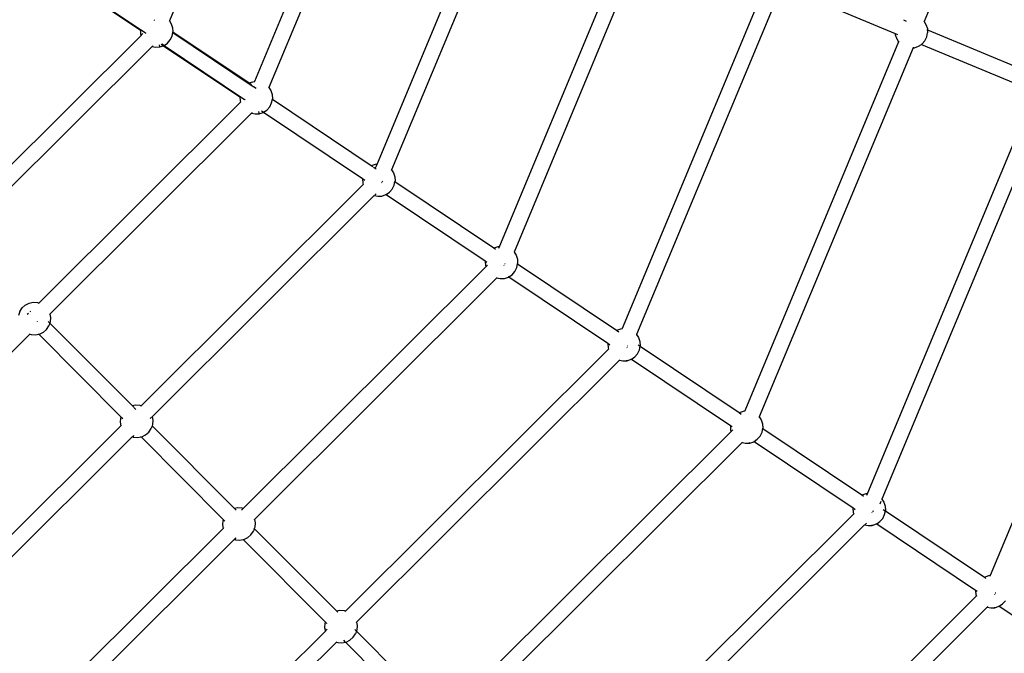
# Model space of a CAD drawing. Units: millimetres. Extents: x -13638 to 50330, y -3058 to 13830.
# Drawn here: x -3642 to -2133, y 3256 to 4227 of the extents above; entities that cross this region are included whole.
import ezdxf

# ---------------------------------------------------------------- set-up
doc = ezdxf.new("R2010")
doc.units = ezdxf.units.MM
doc.layers.add('зона безопасности', color=140, linetype='Continuous', lineweight=35)
doc.layers.add('Размеры', color=10, linetype='Continuous', lineweight=5)
doc.dimstyles.new('размеры Маф', dxfattribs={"dimtxt": 150, "dimasz": 50, "dimexe": 50, "dimexo": 0.0625, "dimgap": 0.09, "dimtad": 1, "dimdec": 0, "dimzin": 0, "dimdsep": 46, "dimtxsty": 'Standard', "dimblk": 'ARCHTICK', "dimcen": 0.09, "dimdle": 50, "dimclrd": 256, "dimclre": 256, "dimclrt": 256, "dimadec": 0, "dimazin": 0, "dimtfac": 1, "dimtdec": 0, "dimtix": 1, "dimtofl": 0, "dimtmove": 0, "dimatfit": 3, "dimfxl": 1, "dimtolj": 1, "dimtzin": 0, "dimlwd": -1, "dimlwe": -1, "dimarcsym": 1})

# ---------------------------------------------------------------- blocks, each defined once
blk = doc.blocks.new('_ArchTick')
at = {"color": 0, "linetype": 'ByBlock', "const_width": 0.15}
blk.add_lwpolyline([(-0.5, -0.5), (0.5, 0.5)], dxfattribs=at)
blk = doc.blocks.new('*D6')
at = {"layer": 'Defpoints', "color": 0, "transparency": 16777216}
for p in [(-13587.5, 5471.3), (15036.2, 5452.3), (15036.2, -3007.5)]:
    blk.add_point(p, dxfattribs=at)
at = {"layer": 'Размеры', "transparency": 16777216}
for p, q in [((-13587.5, 5471.3), (-13587.5, -3057.5)), ((15036.2, 5452.3), (15036.2, -3057.5)), ((-13637.5, -3007.5), (15086.2, -3007.5))]:
    blk.add_line(p, q, dxfattribs=at)
at = {"layer": 'Размеры', "transparency": 16777216, "xscale": 50, "yscale": 50, "zscale": 50, "rotation": 180}
blk.add_blockref('_ArchTick', (-13587.5, -3007.5), dxfattribs=at)
at = {"layer": 'Размеры', "transparency": 16777216, "xscale": 50, "yscale": 50, "zscale": 50}
blk.add_blockref('_ArchTick', (15036.2, -3007.5), dxfattribs=at)
at = {"layer": 'Размеры', "transparency": 16777216, "insert": (724.3, -2932.5), "char_height": 150, "attachment_point": 5}
blk.add_mtext('\\A1;28624', dxfattribs=at)
blk = doc.blocks.new('*D7')
at = {"layer": 'Defpoints', "color": 0, "transparency": 16777216}
for p in [(-12276.6, 5499), (13531.1, 5448.7), (13531.1, -2172.6)]:
    blk.add_point(p, dxfattribs=at)
at = {"layer": 'Размеры', "transparency": 16777216}
for p, q in [((-12276.6, 5498.9), (-12276.6, -2222.6)), ((13531.1, 5448.6), (13531.1, -2222.6)), ((-12326.6, -2172.6), (13581.1, -2172.6))]:
    blk.add_line(p, q, dxfattribs=at)
at = {"layer": 'Размеры', "transparency": 16777216, "xscale": 50, "yscale": 50, "zscale": 50, "rotation": 180}
blk.add_blockref('_ArchTick', (-12276.6, -2172.6), dxfattribs=at)
at = {"layer": 'Размеры', "transparency": 16777216, "xscale": 50, "yscale": 50, "zscale": 50}
blk.add_blockref('_ArchTick', (13531.1, -2172.6), dxfattribs=at)
at = {"layer": 'Размеры', "transparency": 16777216, "insert": (627.3, -2097.5), "char_height": 150, "attachment_point": 5}
blk.add_mtext('\\A1;25808', dxfattribs=at)

msp = doc.modelspace()

# ---------------------------------------------------------------- linework, layer by layer
for p, q in [((-3087.5, 5004.5), (-3412.2, 4225.4)), ((-2019.9, 4789.7), (-2255.6, 4224.2)), ((-3114.1, 4534.7), (-3281.9, 4132.1)), ((-3092, 4525.6), (-3259.7, 4123)), ((-2909.2, 4449.3), (-3093.9, 4006)), ((-2887, 4440.2), (-3071.8, 3996.8)), ((-2704.3, 4363.9), (-2906, 3879.8)), ((-2682.1, 4354.8), (-2883.9, 3870.7)), ((-3607.4, 4312.3), (-3456.6, 4211)), ((-3607.1, 4313.1), (-3456.5, 4212)), ((-2499.4, 4278.5), (-2718.1, 3753.7)), ((-2464.4, 4274.6), (-2299.7, 4206)), ((-2477.2, 4269.4), (-2696, 3744.5)), ((-3435.7, 4227), (-3434.9, 4226.5)), ((-3412.2, 4225.4), (-3412.6, 4224.4)), ((-3412.2, 4225.4), (-3412.2, 4225.4)), ((-3412.2, 4225.4), (-3409.2, 4220.8)), ((-2286.9, 4226.6), (-2283, 4225)), ((-3456.6, 4211.5), (-3456.5, 4212)), ((-3456.6, 4211.5), (-3456.6, 4211)), ((-3456.6, 4211), (-3455.7, 4210.4)), ((-3456.6, 4211), (-3456.2, 4205)), ((-3456.5, 4212), (-3449.3, 4207.2)), ((-3409.2, 4220.8), (-3407.1, 4214.6)), ((-3407.1, 4214.6), (-3406.7, 4208.6)), ((-2255.6, 4224.2), (-2256, 4223.3)), ((-2255.6, 4224.2), (-2255.6, 4224.2)), ((-2255.6, 4224.2), (-2252.6, 4219.7)), ((-2252.6, 4219.7), (-2250.5, 4213.5)), ((-2251.2, 4211.7), (-2250.4, 4211.4)), ((-2250.5, 4213.5), (-2250.4, 4211.4)), ((-2250.4, 4211.4), (-2250.1, 4207)), ((-2250.4, 4211.4), (-2085.6, 4142.7)), ((-3455.5, 4203), (-4053.8, 3607.3)), ((-3456.2, 4205), (-3455.5, 4203)), ((-3455.4, 4203.1), (-3455.5, 4203)), ((-3452.9, 4205.6), (-3454.8, 4203.6)), ((-3449, 4207), (-3448.3, 4206.5)), ((-3415.2, 4191), (-3410.9, 4195.9)), ((-3410.9, 4195.9), (-3408, 4201.7)), ((-3408, 4201.7), (-3406.8, 4207.6)), ((-3407.6, 4209.2), (-3406.7, 4208.6)), ((-3407.6, 4208.1), (-3406.8, 4207.6)), ((-3406.8, 4207.6), (-3406.7, 4208.1)), ((-3406.8, 4207.6), (-3283.5, 4124.8)), ((-3406.7, 4208.6), (-3406.7, 4208.1)), ((-3406.7, 4208.6), (-3289.7, 4130.1)), ((-2299.7, 4206), (-2299.6, 4203.8)), ((-2299.7, 4206), (-2296.2, 4204.5)), ((-2299.6, 4203.8), (-2297.5, 4197.7)), ((-2297.5, 4197.7), (-2294.5, 4193.1)), ((-2254.3, 4194.7), (-2251.4, 4200.6)), ((-2251.4, 4200.6), (-2250.1, 4207)), ((-3438.7, 4186), (-4036.8, 3590.4)), ((-3437.9, 4186.7), (-3438.7, 4186)), ((-3438.7, 4186), (-3438.7, 4186)), ((-3438.7, 4186), (-3433.3, 4184.9)), ((-3433.3, 4184.9), (-3426.8, 4185.3)), ((-3427, 4186.1), (-3427.5, 4188.6)), ((-3426.8, 4185.3), (-3421.1, 4187.2)), ((-3424.6, 4189.6), (-3422, 4187.8)), ((-3423.5, 4189.9), (-3421.1, 4188.3)), ((-3421.1, 4187.2), (-3420.6, 4187.4)), ((-3421.1, 4187.2), (-3304.1, 4108.7)), ((-3421, 4188.2), (-3420.2, 4187.7)), ((-3420.6, 4187.4), (-3420.2, 4187.7)), ((-3420.2, 4187.7), (-3415.2, 4191)), ((-3420.2, 4187.7), (-3296.9, 4104.9)), ((-2294.5, 4193.1), (-2530.2, 3627.5)), ((-2272.3, 4184), (-2508.1, 3618.4)), ((-2294.1, 4194.1), (-2294.5, 4193.1)), ((-2272.4, 4184), (-2272.3, 4184)), ((-2272, 4184.9), (-2272.3, 4184)), ((-2272.3, 4184), (-2270.2, 4184.1)), ((-2270.2, 4184.1), (-2264, 4186.2)), ((-2264, 4186.2), (-2259.5, 4189.2)), ((-2260.4, 4189.6), (-2259.5, 4189.2)), ((-2259.5, 4189.2), (-2258.6, 4189.8)), ((-2259.5, 4189.2), (-2094.8, 4120.6)), ((-2258.6, 4189.8), (-2254.3, 4194.7)), ((-3289.7, 4130.1), (-3284, 4132)), ((-3289.7, 4130.1), (-3289.5, 4129.9)), ((-3288.8, 4129.5), (-3286.2, 4127.7)), ((-3284, 4132), (-3281.9, 4132.1)), ((-3283.2, 4124.6), (-3279.2, 4122)), ((-3281.9, 4132.1), (-3282.2, 4131.3)), ((-3259.7, 4123), (-3260.1, 4122.1)), ((-3259.8, 4123), (-3259.7, 4123)), ((-3259.7, 4123), (-3256.7, 4118.5)), ((-3304.1, 4108.7), (-3303.7, 4102.6)), ((-3304.1, 4108.7), (-3303.2, 4108.1)), ((-3296.6, 4104.7), (-3295.8, 4104.2)), ((-3256.7, 4118.5), (-3254.6, 4112.3)), ((-3255.5, 4099.4), (-3254.3, 4105.2)), ((-3255.1, 4105.8), (-3254.3, 4105.2)), ((-3254.6, 4112.3), (-3254.2, 4105.8)), ((-3254.3, 4105.2), (-3254.2, 4105.8)), ((-3254.3, 4105.2), (-3102.7, 4003.5)), ((-2089.6, 4107.7), (-2342.3, 3501.4)), ((-3303, 4100.6), (-3612.1, 3792.8)), ((-3303.7, 4102.6), (-3303, 4100.6)), ((-3302.4, 4101.3), (-3303, 4100.6)), ((-3262.7, 4088.6), (-3258.4, 4093.5)), ((-3258.4, 4093.5), (-3255.5, 4099.4)), ((-2067.4, 4098.6), (-2320.1, 3492.2)), ((-3286.2, 4083.6), (-3595.2, 3775.9)), ((-3285.5, 4084.3), (-3286.2, 4083.6)), ((-3286.2, 4083.6), (-3286.2, 4083.6)), ((-3286.2, 4083.6), (-3280.9, 4082.5)), ((-3280.9, 4082.5), (-3274.3, 4082.9)), ((-3274.5, 4083.8), (-3275, 4086.2)), ((-3274.3, 4082.9), (-3268.2, 4085)), ((-3271, 4087.6), (-3268.6, 4085.9)), ((-3268.5, 4085.8), (-3267.7, 4085.3)), ((-3268.2, 4085), (-3267.7, 4085.3)), ((-3267.7, 4085.3), (-3262.7, 4088.6)), ((-3267.7, 4085.3), (-3116.1, 3983.5)), ((-1884.7, 4022.4), (-2154.4, 3375.2)), ((-3102.7, 4003.5), (-3102.3, 4003.8)), ((-3102.7, 4003.5), (-3100.2, 4001.8)), ((-3102.3, 4003.8), (-3096.1, 4005.8)), ((-3099.4, 4001.2), (-3096.7, 3999.4)), ((-3095.4, 4002.5), (-3096.7, 3999.4)), ((-3096.7, 3999.4), (-3095.3, 3998.5)), ((-3096.1, 4005.8), (-3093.9, 4006)), ((-3093.9, 4006), (-3095.4, 4002.6)), ((-3071.8, 3996.8), (-3072.2, 3995.9)), ((-3071.8, 3996.9), (-3071.8, 3996.8)), ((-3071.8, 3996.8), (-3068.8, 3992.3)), ((-3068.8, 3992.3), (-3066.7, 3986.1)), ((-3066.7, 3986.1), (-3066.3, 3979.6)), ((-3115.1, 3974.5), (-3455.5, 3635.5)), ((-3116.2, 3983), (-3116.1, 3983.5)), ((-3116.2, 3983), (-3115.8, 3976.5)), ((-3116.1, 3983.5), (-3112.8, 3981.3)), ((-3115.8, 3976.5), (-3115.1, 3974.5)), ((-3114.4, 3975.1), (-3115.1, 3974.5)), ((-3086.7, 3976.8), (-3087.2, 3977.3)), ((-3084.8, 3978.6), (-3086, 3979.1)), ((-3070.5, 3967.4), (-3067.6, 3973.2)), ((-3067.6, 3973.2), (-3066.4, 3979.1)), ((-3067.3, 3979.7), (-3067.2, 3979.6)), ((-3066.4, 3979.1), (-3066.3, 3979.6)), ((-3066.4, 3979.1), (-2914.8, 3877.3)), ((-3098.3, 3957.4), (-3438.6, 3618.6)), ((-3098.3, 3957.5), (-3098.3, 3957.4)), ((-3098.3, 3957.4), (-3092.9, 3956.4)), ((-3095.4, 3960.3), (-3097.5, 3958.2)), ((-3092.9, 3956.4), (-3086.4, 3956.8)), ((-3086.4, 3956.8), (-3080.2, 3958.9)), ((-3080.6, 3959.7), (-3079.8, 3959.2)), ((-3080.2, 3958.9), (-3079.8, 3959.2)), ((-3079.8, 3959.2), (-3074.8, 3962.5)), ((-3079.8, 3959.2), (-2928.2, 3857.4)), ((-3074.8, 3962.5), (-3070.5, 3967.4)), ((-2914.3, 3877.6), (-2908.2, 3879.7)), ((-2908.2, 3879.7), (-2906, 3879.8)), ((-2906, 3879.8), (-2907.5, 3876.4)), ((-2914.8, 3877.3), (-2914.3, 3877.6)), ((-2914.8, 3877.3), (-2912.3, 3875.6)), ((-2883.9, 3870.7), (-2883.9, 3870.7)), ((-2883.9, 3870.7), (-2880.9, 3866.2)), ((-2880.9, 3866.2), (-2878.8, 3860)), ((-2927.2, 3848.3), (-3298.9, 3478.2)), ((-2928.3, 3856.8), (-2928.2, 3857.4)), ((-2928.3, 3856.8), (-2927.9, 3850.3)), ((-2928.2, 3857.4), (-2925.6, 3855.7)), ((-2927.9, 3850.3), (-2927.2, 3848.3)), ((-2924.6, 3850.9), (-2927.2, 3848.3)), ((-2898.8, 3850.6), (-2899.3, 3851.1)), ((-2897.4, 3852.7), (-2898.1, 3853)), ((-2879.7, 3847.1), (-2878.5, 3852.9)), ((-2879.3, 3853.4), (-2878.5, 3852.9)), ((-2878.8, 3860), (-2878.4, 3853.5)), ((-2878.5, 3852.9), (-2878.4, 3853.5)), ((-2878.5, 3852.9), (-2726.9, 3751.2)), ((-2892.8, 3833.6), (-2892.6, 3833.5)), ((-2892.3, 3832.7), (-2891.9, 3833)), ((-2891.9, 3833), (-2886.9, 3836.3)), ((-2891.9, 3833), (-2740.3, 3731.2)), ((-2886.9, 3836.3), (-2882.6, 3841.2)), ((-2882.6, 3841.2), (-2879.7, 3847.1)), ((-2910.3, 3831.3), (-3281.9, 3461.3)), ((-2910.4, 3831.3), (-2910.3, 3831.3)), ((-2909.6, 3832), (-2910.3, 3831.3)), ((-2910.3, 3831.3), (-2905, 3830.2)), ((-2905, 3830.2), (-2898.5, 3830.6)), ((-2898.5, 3830.6), (-2892.3, 3832.7)), ((-3637.9, 3785.5), (-3632.9, 3789.8)), ((-3632.9, 3789.8), (-3627.1, 3792.7)), ((-3627.1, 3792.7), (-3620.7, 3794)), ((-3620.7, 3794), (-3614.2, 3793.5)), ((-3614.2, 3793.5), (-3612.1, 3792.8)), ((-3612.1, 3792.8), (-3612.8, 3792.2)), ((-3641.5, 3780.1), (-3643.6, 3773.9)), ((-3641.5, 3780.1), (-3637.9, 3785.5)), ((-3628.1, 3776.9), (-3629.9, 3775.1)), ((-3625.2, 3779.8), (-3625.9, 3779.2)), ((-3595.2, 3775.9), (-3595.9, 3775.2)), ((-3595.2, 3776), (-3595.2, 3775.9)), ((-3595.2, 3775.9), (-3594.1, 3770.6)), ((-3614.6, 3765), (-3614.9, 3764.8)), ((-3600.3, 3752.5), (-3596.7, 3757.9)), ((-3597.9, 3764.7), (-3595.3, 3762.1)), ((-3595.3, 3762.1), (-3596.7, 3757.9)), ((-3594.6, 3764.1), (-3595.3, 3762.1)), ((-3595.3, 3762.1), (-3469.4, 3635.6)), ((-3594.1, 3770.6), (-3594.6, 3764.1)), ((-3626, 3745.2), (-3935.1, 3437.5)), ((-3626.1, 3745.2), (-3626, 3745.2)), ((-3625.4, 3745.9), (-3626, 3745.2)), ((-3626, 3745.2), (-3624, 3744.5)), ((-3624, 3744.5), (-3623.9, 3745.3)), ((-3624, 3744.5), (-3617.5, 3744.1)), ((-3617.5, 3744.1), (-3612.2, 3745.1)), ((-3612.9, 3745.8), (-3612.2, 3745.1)), ((-3612.2, 3745.1), (-3611.1, 3745.3)), ((-3612.2, 3745.1), (-3486.3, 3618.7)), ((-3611.1, 3745.3), (-3605.3, 3748.2)), ((-3605.3, 3748.2), (-3600.3, 3752.5)), ((-2726.9, 3751.2), (-2726.4, 3751.5)), ((-2726.9, 3751.2), (-2723.5, 3748.9)), ((-2726.4, 3751.5), (-2720.2, 3753.5)), ((-2720.2, 3753.5), (-2718.1, 3753.7)), ((-2718.1, 3753.7), (-2718.5, 3752.8)), ((-2696, 3744.5), (-2696.4, 3743.6)), ((-2696, 3744.6), (-2696, 3744.5)), ((-2696, 3744.5), (-2693, 3740)), ((-2740.4, 3730.7), (-2740.3, 3731.2)), ((-2740.4, 3730.7), (-2739.9, 3724.2)), ((-2740.3, 3731.2), (-2736.9, 3729)), ((-2693.9, 3729), (-2691.3, 3727.3)), ((-2693, 3740), (-2690.9, 3733.8)), ((-2690.9, 3733.8), (-2690.5, 3727.3)), ((-2690.6, 3726.8), (-2690.5, 3727.3)), ((-2739.3, 3722.2), (-3142.3, 3320.9)), ((-2739.9, 3724.2), (-2739.3, 3722.2)), ((-2738.6, 3722.8), (-2739.3, 3722.2)), ((-2710.9, 3724.5), (-2710.5, 3724.1)), ((-2709.5, 3726.5), (-2710.1, 3726.8)), ((-2699, 3710.2), (-2694.7, 3715.1)), ((-2694.7, 3715.1), (-2691.8, 3720.9)), ((-2691.8, 3720.9), (-2690.6, 3726.8)), ((-2690.6, 3726.8), (-2539, 3625)), ((-2722.4, 3705.1), (-3125.3, 3304)), ((-2722.5, 3705.1), (-2722.4, 3705.1)), ((-2721.7, 3705.9), (-2722.4, 3705.1)), ((-2722.4, 3705.1), (-2717.1, 3704.1)), ((-2717.1, 3704.1), (-2710.6, 3704.5)), ((-2710.6, 3704.5), (-2710.8, 3705.3)), ((-2710.6, 3704.5), (-2704.4, 3706.6)), ((-2704.4, 3706.6), (-2704, 3706.9)), ((-2704, 3706.9), (-2699, 3710.2)), ((-2704, 3706.9), (-2552.3, 3605.1)), ((-3469.4, 3635.6), (-3464.1, 3636.6)), ((-3469.4, 3635.6), (-3463.6, 3629.8)), ((-3464.1, 3636.6), (-3457.5, 3636.2)), ((-3457.5, 3636.2), (-3455.5, 3635.5)), ((-3455.5, 3635.5), (-3456.2, 3634.9)), ((-2539, 3625), (-2538.5, 3625.3)), ((-2539, 3625), (-2535.6, 3622.8)), ((-2538.5, 3625.3), (-2532.3, 3627.4)), ((-2532.3, 3627.4), (-2530.2, 3627.5)), ((-2530.2, 3627.5), (-2530.6, 3626.7)), ((-3487, 3616.6), (-3487.4, 3610.1)), ((-3487.4, 3610.1), (-3486.4, 3604.8)), ((-3486.3, 3618.7), (-3487, 3616.6)), ((-3486.3, 3618.7), (-3483.6, 3616)), ((-3439.3, 3617.9), (-3441.4, 3615.8)), ((-3438, 3606.8), (-3438.7, 3604.7)), ((-3438.6, 3618.7), (-3438.6, 3618.6)), ((-3438.6, 3618.6), (-3437.5, 3613.3)), ((-3437.5, 3613.3), (-3438, 3606.8)), ((-2508.1, 3618.4), (-2508.4, 3617.4)), ((-2508.1, 3618.4), (-2508.1, 3618.4)), ((-2508.1, 3618.4), (-2505.1, 3613.9)), ((-2505.1, 3613.9), (-2503, 3607.7)), ((-2503, 3607.7), (-2502.6, 3601.2)), ((-3486.4, 3604.8), (-3826.7, 3265.9)), ((-3485.7, 3605.5), (-3486.4, 3604.8)), ((-3448.6, 3590.9), (-3443.7, 3595.2)), ((-3443.7, 3595.2), (-3440.1, 3600.6)), ((-3438.7, 3604.7), (-3440.1, 3600.6)), ((-3438.7, 3604.7), (-3312.7, 3478.3)), ((-2551.3, 3596), (-2985.6, 3163.6)), ((-2552.4, 3604.5), (-2552.3, 3605.1)), ((-2552.4, 3604.5), (-2552, 3598)), ((-2552.3, 3605.1), (-2549.8, 3603.4)), ((-2552, 3598), (-2551.3, 3596)), ((-2551.3, 3596.1), (-2551.3, 3596)), ((-2548.7, 3598.6), (-2550.7, 3596.7)), ((-2506.7, 3588.9), (-2503.8, 3594.8)), ((-2503.8, 3594.8), (-2502.7, 3600.6)), ((-2503.4, 3601.1), (-2502.7, 3600.6)), ((-2502.7, 3600.6), (-2502.6, 3601.2)), ((-2502.7, 3600.6), (-2351, 3498.8)), ((-3469.4, 3587.9), (-3809.8, 3249)), ((-3469.5, 3587.9), (-3469.4, 3587.9)), ((-3468.8, 3588.5), (-3469.4, 3587.9)), ((-3469.4, 3587.9), (-3467.4, 3587.2)), ((-3467.4, 3587.2), (-3466.7, 3590.5)), ((-3467.4, 3587.2), (-3460.9, 3586.7)), ((-3460.9, 3586.7), (-3455.6, 3587.8)), ((-3456.3, 3588.5), (-3455.6, 3587.8)), ((-3455.6, 3587.8), (-3454.5, 3588)), ((-3455.6, 3587.8), (-3329.7, 3461.3)), ((-3454.5, 3588), (-3448.6, 3590.9)), ((-2534.5, 3579), (-2968.7, 3146.7)), ((-2534.6, 3579), (-2534.5, 3579)), ((-2533.8, 3579.7), (-2534.5, 3579)), ((-2534.5, 3579), (-2529.2, 3577.9)), ((-2529.2, 3577.9), (-2522.7, 3578.3)), ((-2522.7, 3578.3), (-2522.8, 3579.2)), ((-2522.7, 3578.3), (-2516.5, 3580.4)), ((-2516.8, 3581.2), (-2516, 3580.7)), ((-2516.5, 3580.4), (-2516, 3580.7)), ((-2516, 3580.7), (-2511.1, 3584)), ((-2516, 3580.7), (-2364.4, 3478.9)), ((-2511.1, 3584), (-2506.7, 3588.9)), ((-2350.6, 3499.1), (-2344.4, 3501.2)), ((-2344.4, 3501.2), (-2342.3, 3501.4)), ((-2342.3, 3501.4), (-2343.7, 3498)), ((-2351, 3498.8), (-2350.6, 3499.1)), ((-2351, 3498.8), (-2348.5, 3497.1)), ((-2321.7, 3488.5), (-2323.3, 3484.7)), ((-2320.1, 3492.2), (-2320.5, 3491.3)), ((-2320.2, 3492.3), (-2320.1, 3492.2)), ((-2320.1, 3492.2), (-2317.1, 3487.7)), ((-2317.1, 3487.7), (-2315.1, 3481.5)), ((-3312.7, 3478.3), (-3307.4, 3479.3)), ((-3312.7, 3478.3), (-3309.9, 3475.5)), ((-3307.4, 3479.3), (-3300.9, 3478.9)), ((-3299.6, 3477.5), (-3301.5, 3475.6)), ((-3300.9, 3478.9), (-3298.9, 3478.2)), ((-3298.9, 3478.2), (-3299, 3478.1)), ((-2364.5, 3478.4), (-2364.4, 3478.9)), ((-2364.5, 3478.4), (-2364.1, 3471.9)), ((-2364.4, 3478.9), (-2361.1, 3476.7)), ((-2364.1, 3471.9), (-2363.4, 3469.9)), ((-2335, 3472.1), (-2335.5, 3472.6)), ((-2334.3, 3474.5), (-2333.2, 3474)), ((-2318.1, 3476.7), (-2315.5, 3475)), ((-2315.9, 3468.6), (-2314.7, 3474.5)), ((-2315.1, 3481.5), (-2314.6, 3475)), ((-2314.7, 3474.5), (-2314.6, 3475)), ((-2314.7, 3474.5), (-2163.1, 3372.7)), ((-3330.4, 3459.3), (-3330.8, 3452.8)), ((-3329.7, 3461.3), (-3330.4, 3459.3)), ((-3329.7, 3461.3), (-3327, 3458.6)), ((-3281.9, 3461.3), (-3282.7, 3460.6)), ((-3282, 3461.4), (-3281.9, 3461.3)), ((-3281.9, 3461.3), (-3280.9, 3456)), ((-3280.9, 3456), (-3281.3, 3449.5)), ((-2363.4, 3469.9), (-2829, 3006.3)), ((-2362.8, 3470.5), (-2363.4, 3469.9)), ((-2343.8, 3455.6), (-2345.9, 3453.5)), ((-2328.1, 3454.6), (-2323.1, 3457.9)), ((-2323.1, 3457.9), (-2318.8, 3462.8)), ((-2318.8, 3462.8), (-2315.9, 3468.6)), ((-3329.7, 3447.5), (-3701.4, 3077.4)), ((-3330.8, 3452.8), (-3329.7, 3447.5)), ((-3329, 3448.2), (-3329.7, 3447.5)), ((-3287.1, 3437.9), (-3283.4, 3443.3)), ((-3282, 3447.4), (-3283.4, 3443.3)), ((-3282.7, 3448.1), (-3282, 3447.4)), ((-3281.3, 3449.5), (-3282, 3447.4)), ((-3282, 3447.4), (-3156.1, 3321)), ((-2346.6, 3452.8), (-2812.1, 2989.4)), ((-2346.6, 3452.8), (-2346.6, 3452.8)), ((-2346.6, 3452.8), (-2341.3, 3451.8)), ((-2341.3, 3451.8), (-2334.8, 3452.2)), ((-2334.8, 3452.2), (-2334.9, 3453)), ((-2334.8, 3452.2), (-2328.6, 3454.3)), ((-2328.9, 3455.1), (-2328.1, 3454.6)), ((-2328.6, 3454.3), (-2328.1, 3454.6)), ((-2328.1, 3454.6), (-2176.5, 3352.8)), ((-3312.8, 3430.6), (-3684.4, 3060.5)), ((-3312.8, 3430.6), (-3312.8, 3430.6)), ((-3312.8, 3430.6), (-3310.8, 3429.9)), ((-3310.2, 3433.2), (-3312.1, 3431.2)), ((-3310.8, 3429.9), (-3304.3, 3429.4)), ((-3310.6, 3430.7), (-3310.1, 3433.2)), ((-3304.3, 3429.4), (-3298.9, 3430.5)), ((-3298.9, 3430.5), (-3297.9, 3430.7)), ((-3298.9, 3430.5), (-3173, 3304)), ((-3297.9, 3430.7), (-3292, 3433.6)), ((-3292, 3433.6), (-3287.1, 3437.9)), ((-2163.1, 3372.7), (-2162.7, 3373)), ((-2163.1, 3372.7), (-2160.6, 3371)), ((-2162.7, 3373), (-2156.5, 3375.1)), ((-2156.5, 3375.1), (-2154.4, 3375.2)), ((-2154.4, 3375.2), (-2154.7, 3374.3)), ((-2176.6, 3352.2), (-2176.5, 3352.8)), ((-2176.6, 3352.2), (-2176.2, 3345.7)), ((-2176.5, 3352.8), (-2174, 3351.1)), ((-2175.5, 3343.7), (-2672.4, 2849)), ((-2176.2, 3345.7), (-2175.5, 3343.7)), ((-2174.8, 3344.4), (-2175.5, 3343.7)), ((-2147.1, 3346), (-2147.6, 3346.5)), ((-2145.7, 3348.1), (-2146.4, 3348.3)), ((-2135.2, 3331.7), (-2130.9, 3336.6)), ((-3156.1, 3321), (-3150.8, 3322)), ((-3156.1, 3321), (-3154.1, 3319)), ((-3150.8, 3322), (-3144.3, 3321.6)), ((-3144.3, 3321.6), (-3142.3, 3320.9)), ((-3142.3, 3320.9), (-3142.9, 3320.2)), ((-2158.7, 3326.7), (-2655.4, 2832.1)), ((-2158, 3327.4), (-2158.7, 3326.7)), ((-2158.7, 3326.7), (-2158.7, 3326.7)), ((-2158.7, 3326.7), (-2153.4, 3325.6)), ((-2153.4, 3325.6), (-2146.8, 3326)), ((-2146.8, 3326), (-2147, 3326.9)), ((-2146.8, 3326), (-2140.7, 3328.1)), ((-2141, 3328.9), (-2140.2, 3328.4)), ((-2140.7, 3328.1), (-2140.2, 3328.4)), ((-2140.2, 3328.4), (-2135.2, 3331.7)), ((-2140.2, 3328.4), (-1988.6, 3226.6)), ((-3173.1, 3290.2), (-3576.1, 2889)), ((-3173.7, 3302), (-3174.2, 3295.5)), ((-3174.2, 3295.5), (-3173.1, 3290.2)), ((-3173, 3304), (-3173.7, 3302)), ((-3173, 3290.3), (-3173.1, 3290.2)), ((-3173, 3304), (-3170.7, 3301.7)), ((-3170.3, 3293), (-3172.4, 3290.9)), ((-3170.4, 3301.4), (-3170.3, 3301.3)), ((-3128, 3292.8), (-3125.4, 3290.1)), ((-3125.4, 3290.1), (-3126.8, 3286)), ((-3125.3, 3304), (-3126, 3303.3)), ((-3124.7, 3292.2), (-3125.4, 3290.1)), ((-3125.4, 3290.1), (-2999.5, 3163.7)), ((-3125.3, 3304), (-3125.3, 3304)), ((-3125.3, 3304), (-3124.3, 3298.7)), ((-3124.3, 3298.7), (-3124.7, 3292.2)), ((-3145.1, 3276), (-3143, 3273.9)), ((-3141.2, 3273.4), (-3135.4, 3276.3)), ((-3135.4, 3276.3), (-3130.5, 3280.6)), ((-3130.5, 3280.6), (-3126.8, 3286)), ((-3156.2, 3273.3), (-3559.1, 2872.1)), ((-3155.5, 3273.9), (-3156.2, 3273.3)), ((-3156.2, 3273.3), (-3156.2, 3273.3)), ((-3156.2, 3273.3), (-3154.1, 3272.6)), ((-3154.1, 3272.6), (-3154, 3273.4)), ((-3154.1, 3272.6), (-3147.6, 3272.1)), ((-3147.6, 3272.1), (-3142.3, 3273.2)), ((-3142.3, 3273.2), (-3141.2, 3273.4)), ((-3142.3, 3273.2), (-3016.4, 3146.7))]:
    msp.add_line(p, q)
at = {"layer": 'зона безопасности'}
msp.add_arc((-5307, 5479.1), 6947.8, 192.51513, 314.647, dxfattribs=at)

# ---------------------------------------------------------------- dimensions: what is measured, and where the dimension line sits
at = {"layer": 'Размеры'}
for base, p1, p2, picture, middle in [((13531.1, -2172.6), (-12276.6, 5499), (13531.1, 5448.7), '*D7', (627.3, -2097.5)), ((15036.2, -3007.5), (-13587.5, 5471.3), (15036.2, 5452.3), '*D6', (724.3, -2932.5))]:
    dim = msp.add_linear_dim(base=base, p1=p1, p2=p2, dimstyle='размеры Маф', dxfattribs=at)
    dim.commit()
    dim.dimension.update_dxf_attribs({"geometry": picture, "text_midpoint": middle})

doc.saveas('drawing.dxf')
